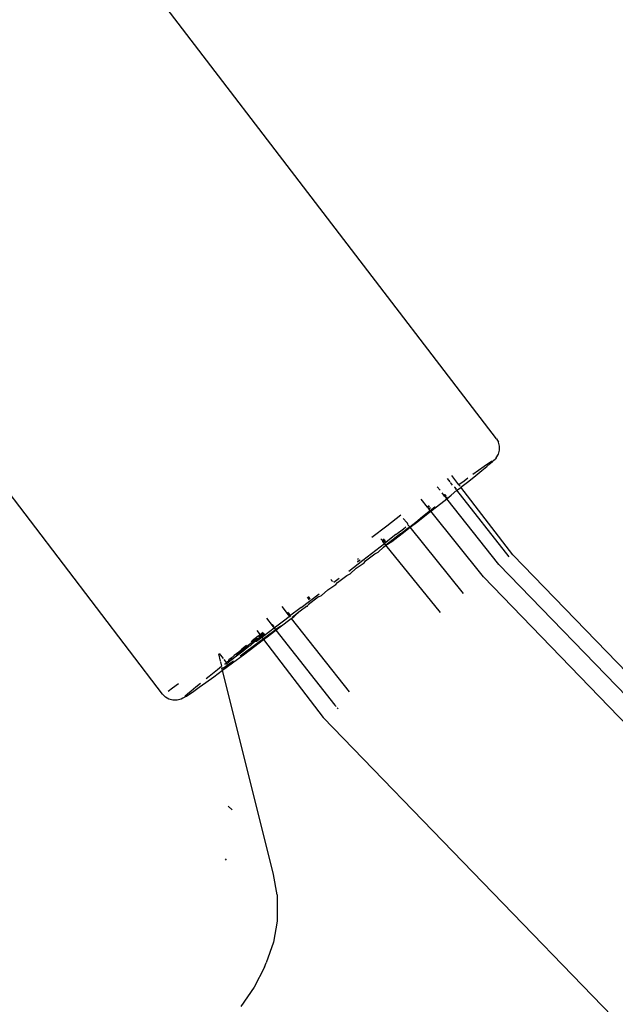
# Model space of a CAD drawing. Units: inches. Extents: x 44 to 1229, y 48 to 936.
# Drawn here: x 315 to 319, y 401 to 408 of the extents above; entities that cross this region are included whole.
import ezdxf

# ---------------------------------------------------------------- set-up
doc = ezdxf.new("R2010")
doc.units = ezdxf.units.IN
doc.header["$MEASUREMENT"] = 0
doc.layers.add('VP-EQ', color=7, linetype='Continuous', true_color=0x8a3492)

# ---------------------------------------------------------------- blocks, each defined once
blk = doc.blocks.new('1319')
at = {"color": 7}
for p, q in [((135.9358, -322.2862), (110.9525, -346.4567)), ((135.9949, -322.3766), (111.0141, -346.5461)), ((136.0637, -322.4848), (111.0936, -346.6462)), ((111.9954, -347.6745), (136.9754, -323.5067)), ((110.9525, -346.4567), (110.5177, -346.7914)), ((110.966, -346.4815), (110.538, -346.8172)), ((110.2074, -346.5628), (110.23, -346.5498)), ((110.2552, -346.5431), (110.23, -346.5498)), ((110.2813, -346.5431), (110.2552, -346.5431)), ((110.3065, -346.5499), (110.2813, -346.5431)), ((110.3291, -346.563), (110.3065, -346.5499)), ((111.0141, -346.5461), (110.592, -346.8809)), ((110.2074, -346.5628), (104.015, -351.3045)), ((110.3291, -346.563), (110.3358, -346.5691)), ((110.3475, -346.5814), (110.3358, -346.5691)), ((110.3541, -346.5875), (110.3475, -346.5814)), ((110.3541, -346.5875), (110.3537, -346.5948)), ((110.3537, -346.5948), (110.3664, -346.614)), ((110.3672, -346.6019), (110.3541, -346.5875)), ((110.3664, -346.614), (110.3855, -346.6414)), ((110.3865, -346.6246), (110.3672, -346.6019)), ((110.3855, -346.6414), (110.4107, -346.6768)), ((110.412, -346.6555), (110.3865, -346.6246)), ((110.4107, -346.6768), (110.4375, -346.7138)), ((110.4435, -346.6941), (110.412, -346.6555)), ((111.0936, -346.6462), (110.6723, -346.9833)), ((110.4806, -346.7403), (110.4435, -346.6941)), ((110.5177, -346.7914), (110.4806, -346.7403)), ((110.4603, -346.7451), (110.4787, -346.7701)), ((110.4787, -346.7701), (110.504, -346.8044)), ((110.5115, -346.7962), (110.504, -346.8044)), ((110.523, -346.7936), (110.5177, -346.7914)), ((110.538, -346.8172), (110.523, -346.7936)), ((111.1997, -346.7748), (110.7756, -347.1159)), ((110.504, -346.8044), (110.4424, -346.8494)), ((110.4835, -346.86), (110.4632, -346.8759)), ((110.5046, -346.8434), (110.4877, -346.8567)), ((110.5209, -346.8273), (110.5184, -346.8326)), ((110.519, -346.8248), (110.5209, -346.8273)), ((110.5307, -346.8235), (110.5209, -346.8273)), ((110.5209, -346.8273), (110.5227, -346.8298)), ((110.529, -346.8197), (110.5307, -346.8235)), ((110.5342, -346.8208), (110.5307, -346.8235)), ((110.5704, -346.8535), (110.538, -346.8172)), ((110.592, -346.8809), (110.5704, -346.8535)), ((110.538, -346.9237), (110.5151, -346.9419)), ((110.5693, -346.8999), (110.5541, -346.911)), ((110.5681, -346.8909), (110.5667, -346.8961)), ((110.5667, -346.8961), (110.5693, -346.8999)), ((110.5667, -346.8961), (110.5728, -346.8972)), ((110.5749, -346.8954), (110.5684, -346.8878)), ((110.5749, -346.8954), (110.5693, -346.8999)), ((110.5724, -346.8846), (110.575, -346.8883)), ((110.5783, -346.8928), (110.5749, -346.8954)), ((110.575, -346.8883), (110.5783, -346.8928)), ((110.5872, -346.8857), (110.5783, -346.8928)), ((110.5872, -346.8857), (110.5811, -346.878)), ((110.592, -346.8809), (110.5872, -346.8857)), ((110.6224, -346.9196), (110.592, -346.8809)), ((110.6723, -346.9833), (110.6224, -346.9196)), ((111.3216, -346.9214), (110.891, -347.2721)), ((110.6429, -346.991), (110.651, -347.0017)), ((110.6452, -346.9584), (110.6436, -346.9563)), ((110.6679, -346.9869), (110.6452, -346.9584)), ((110.6572, -346.9967), (110.6489, -346.9864)), ((110.6679, -346.9869), (110.6572, -346.9967)), ((110.6723, -346.9833), (110.6679, -346.9869)), ((110.6747, -346.9955), (110.6679, -346.9869)), ((110.6785, -346.9913), (110.6723, -346.9833)), ((110.7383, -347.0679), (110.6785, -346.9913)), ((110.6458, -347.0059), (110.5955, -347.0448)), ((110.6378, -346.9949), (110.6458, -347.0059)), ((110.651, -347.0017), (110.6458, -347.0059)), ((110.6572, -346.9967), (110.651, -347.0017)), ((110.707, -347.0363), (110.6747, -346.9955)), ((110.7418, -347.0806), (110.707, -347.0363)), ((110.7756, -347.1159), (110.7383, -347.0679)), ((110.7718, -347.1189), (110.7418, -347.0806)), ((110.7718, -347.1189), (110.7614, -347.1288)), ((110.7756, -347.1159), (110.7718, -347.1189)), ((110.779, -347.1282), (110.7718, -347.1189)), ((110.8012, -347.1489), (110.7756, -347.1159)), ((110.6974, -347.1757), (110.7681, -347.267)), ((110.7442, -347.1384), (110.719, -347.1614)), ((110.7502, -347.1336), (110.7442, -347.1384)), ((110.7442, -347.1384), (110.7462, -347.1411)), ((110.754, -347.1306), (110.7502, -347.1336)), ((110.7502, -347.1336), (110.7522, -347.1362)), ((110.7614, -347.1288), (110.754, -347.1306)), ((110.754, -347.1306), (110.7559, -347.1332)), ((110.7614, -347.1288), (110.7594, -347.1262)), ((110.7856, -347.1598), (110.773, -347.1437)), ((110.8184, -347.1786), (110.779, -347.1282)), ((110.8229, -347.2075), (110.7856, -347.1598)), ((110.8667, -347.2334), (110.8012, -347.1489)), ((110.8184, -347.1786), (110.891, -347.2721)), ((110.8229, -347.2075), (110.8801, -347.2811)), ((110.891, -347.2721), (110.8667, -347.2334)), ((110.7681, -347.267), (110.8411, -347.3615)), ((110.8609, -347.2936), (110.8502, -347.3054)), ((110.8526, -347.2825), (110.8609, -347.2936)), ((110.859, -347.2775), (110.8636, -347.2835)), ((110.8696, -347.2914), (110.8609, -347.2936)), ((110.8609, -347.2936), (110.8632, -347.2966)), ((110.8626, -347.2748), (110.873, -347.2886)), ((110.8636, -347.2835), (110.8696, -347.2914)), ((110.873, -347.2886), (110.8696, -347.2914)), ((110.8801, -347.2811), (110.873, -347.2886)), ((110.891, -347.2721), (110.8801, -347.2811)), ((110.9443, -347.3641), (110.8801, -347.2811)), ((110.9024, -347.2868), (110.891, -347.2721)), ((110.9343, -347.3209), (110.9024, -347.2868)), ((110.9465, -347.3438), (110.9343, -347.3209)), ((110.9871, -347.4196), (110.9443, -347.3641)), ((110.9917, -347.4024), (110.9465, -347.3438)), ((111.0566, -347.5099), (110.9871, -347.4196)), ((111.0033, -347.4105), (110.9917, -347.4024)), ((111.0376, -347.4621), (111.0033, -347.4105)), ((110.9778, -347.4476), (110.9829, -347.4543)), ((110.9845, -347.4425), (110.9906, -347.4435)), ((110.9879, -347.4399), (110.9906, -347.4435)), ((110.9906, -347.4435), (110.9986, -347.454)), ((110.9906, -347.4435), (110.9953, -347.4566)), ((111.0733, -347.5016), (111.0376, -347.4621)), ((111.084, -347.5225), (111.0733, -347.5016)), ((111.1305, -347.5832), (111.084, -347.5225)), ((111.3617, -347.8798), (111.8311, -347.5074)), ((111.1036, -347.5712), (111.13, -347.6057)), ((111.1106, -347.6215), (111.1141, -347.626)), ((111.1173, -347.6161), (111.1207, -347.6206)), ((111.1205, -347.6135), (111.1239, -347.618)), ((111.1435, -347.5932), (111.1305, -347.5832)), ((111.1769, -347.6438), (111.1435, -347.5932)), ((111.4362, -347.9782), (111.9163, -347.5996)), ((111.9163, -347.5996), (111.9265, -347.592)), ((111.9337, -347.5849), (111.9411, -347.5778)), ((111.2134, -347.6847), (111.1769, -347.6438)), ((111.2228, -347.704), (111.2134, -347.6847)), ((111.4957, -348.057), (111.9954, -347.6745)), ((111.2906, -347.8166), (111.2031, -347.7014)), ((111.2228, -347.704), (111.2734, -347.7706)), ((111.2212, -347.7653), (111.2305, -347.7773)), ((111.2279, -347.7601), (111.2371, -347.7721)), ((111.2313, -347.7575), (111.2404, -347.7694)), ((111.2823, -347.7752), (111.2734, -347.7706)), ((111.2827, -347.7828), (111.2823, -347.7752)), ((111.3121, -347.8215), (111.2827, -347.7828)), ((111.2906, -347.8166), (111.3471, -347.8914)), ((111.3517, -347.8738), (111.3121, -347.8215)), ((111.3498, -347.864), (111.3121, -347.8215)), ((111.3617, -347.8798), (111.3498, -347.864)), ((111.2845, -347.941), (111.33, -347.9059)), ((111.3226, -347.8964), (111.33, -347.9059)), ((111.3291, -347.8914), (111.3364, -347.9008)), ((111.33, -347.9059), (111.3364, -347.9008)), ((111.3326, -347.8887), (111.3399, -347.898)), ((111.3364, -347.9008), (111.3399, -347.898)), ((111.3399, -347.898), (111.3471, -347.8914)), ((111.3471, -347.8914), (111.3522, -347.8874)), ((111.3702, -347.9219), (111.3471, -347.8914)), ((111.4152, -347.9504), (111.3617, -347.8798)), ((111.4074, -347.9713), (111.3702, -347.9219)), ((111.3589, -348.0391), (111.4056, -348.003)), ((111.4008, -347.9967), (111.4056, -348.003)), ((111.4056, -348.003), (111.4118, -347.9981)), ((111.407, -347.9919), (111.4118, -347.9981)), ((111.4325, -347.9811), (111.4071, -347.9473)), ((111.4213, -347.9899), (111.4074, -347.9713)), ((111.4107, -347.989), (111.4155, -347.9952)), ((111.4118, -347.9981), (111.4155, -347.9952)), ((111.4362, -347.9782), (111.4152, -347.9504)), ((111.4155, -347.9952), (111.4213, -347.9899)), ((111.4213, -347.9899), (111.4325, -347.9811)), ((111.4426, -348.0183), (111.4213, -347.9899)), ((111.4325, -347.9811), (111.4362, -347.9782)), ((111.4353, -347.9848), (111.4325, -347.9811)), ((111.4725, -348.0344), (111.4353, -347.9848)), ((111.478, -348.0335), (111.4362, -347.9782)), ((113.0037, -347.9927), (111.6925, -348.3202)), ((113.1349, -347.9709), (113.0037, -347.9927)), ((113.1349, -347.9709), (113.169, -347.9694)), ((113.169, -347.9694), (113.303, -347.9703)), ((113.303, -347.9703), (113.4381, -347.9939)), ((113.4381, -347.9939), (113.5719, -348.0398)), ((111.4756, -348.0624), (111.4426, -348.0183)), ((111.4501, -348.0596), (111.4659, -348.0798)), ((111.456, -348.0551), (111.4718, -348.0754)), ((111.46, -348.052), (111.4716, -348.0669)), ((111.4716, -348.0669), (111.4758, -348.0723)), ((111.4917, -348.0601), (111.4725, -348.0344)), ((111.4803, -348.0688), (111.4756, -348.0624)), ((111.4957, -348.057), (111.478, -348.0335)), ((111.4803, -348.0688), (111.4917, -348.0601)), ((111.4917, -348.0601), (111.4957, -348.057)), ((111.5073, -348.081), (111.4917, -348.0601)), ((111.5376, -348.1127), (111.4957, -348.057)), ((113.5998, -348.0507), (113.5719, -348.0398)), ((113.5998, -348.0507), (113.7282, -348.117)), ((111.4381, -348.1011), (111.4659, -348.0798)), ((111.4659, -348.0798), (111.4718, -348.0754)), ((111.4659, -348.0798), (111.4748, -348.0911)), ((111.4718, -348.0754), (111.4758, -348.0723)), ((111.4718, -348.0754), (111.4751, -348.0796)), ((111.4748, -348.0911), (111.5053, -348.1298)), ((111.4751, -348.0796), (111.4809, -348.087)), ((111.4758, -348.0723), (111.4803, -348.0688)), ((111.4758, -348.0723), (111.5064, -348.1112)), ((111.506, -348.1034), (111.4803, -348.0688)), ((111.4885, -348.0968), (111.5349, -348.1562)), ((111.5053, -348.1298), (111.5106, -348.1364)), ((111.5064, -348.1112), (111.506, -348.1034)), ((111.5339, -348.141), (111.5064, -348.1112)), ((111.5395, -348.1243), (111.5073, -348.081)), ((111.5935, -348.1873), (111.5376, -348.1127)), ((111.5688, -348.164), (111.5395, -348.1243)), ((113.7282, -348.117), (113.851, -348.2033)), ((111.5387, -348.152), (111.5339, -348.141)), ((111.5349, -348.1562), (111.591, -348.2279)), ((111.5352, -348.1673), (111.5583, -348.1963)), ((111.5589, -348.175), (111.5387, -348.152)), ((111.5681, -348.1891), (111.5589, -348.175)), ((111.5809, -348.2052), (111.5681, -348.1891)), ((111.5952, -348.1998), (111.5688, -348.164)), ((111.6453, -348.2567), (111.5935, -348.1873)), ((111.5583, -348.1963), (111.5804, -348.2236)), ((111.5804, -348.2236), (111.5993, -348.2469)), ((111.5946, -348.2222), (111.5809, -348.2052)), ((111.591, -348.2279), (111.5997, -348.2313)), ((111.5997, -348.2313), (111.5946, -348.2222)), ((111.6014, -348.2083), (111.5952, -348.1998)), ((111.5993, -348.2469), (111.615, -348.2658)), ((111.6153, -348.2532), (111.5997, -348.2313)), ((111.5997, -348.2313), (111.6179, -348.2511)), ((111.6275, -348.2707), (111.6153, -348.2532)), ((111.6179, -348.2511), (111.6379, -348.2757)), ((111.6384, -348.2592), (111.6321, -348.2505)), ((111.6925, -348.3202), (111.6453, -348.2567)), ((111.6184, -348.3153), (111.5855, -348.3405)), ((111.615, -348.2658), (111.6273, -348.2802)), ((111.6433, -348.2962), (111.625, -348.3103)), ((111.6273, -348.2802), (111.6363, -348.2838)), ((111.6363, -348.2838), (111.6275, -348.2707)), ((111.6361, -348.2902), (111.6363, -348.2838)), ((111.6416, -348.2923), (111.6361, -348.2902)), ((111.6379, -348.2757), (111.6544, -348.2956)), ((111.6548, -348.2823), (111.6384, -348.2592)), ((111.6433, -348.2962), (111.6416, -348.2923)), ((111.6433, -348.2962), (111.6543, -348.3029)), ((111.6543, -348.3029), (111.6535, -348.3074)), ((111.6677, -348.3008), (111.6548, -348.2823)), ((111.677, -348.3146), (111.6677, -348.3008)), ((111.6786, -348.3223), (111.677, -348.3146)), ((111.6925, -348.3202), (111.6825, -348.3236)), ((111.7347, -348.3774), (111.6925, -348.3202)), ((112.5882, -348.2596), (112.5661, -348.2838)), ((112.9045, -348.3037), (112.9115, -348.2981)), ((111.6348, -348.3332), (111.5886, -348.3447)), ((111.6667, -348.3252), (111.6387, -348.3322)), ((111.6696, -348.3277), (111.6904, -348.3539)), ((111.6825, -348.3236), (111.6786, -348.3223)), ((111.6843, -348.3278), (111.6825, -348.3236)), ((111.6904, -348.3539), (111.7328, -348.4072)), ((111.7715, -348.4277), (111.7347, -348.3774)), ((111.7328, -348.4072), (111.7483, -348.4265)), ((111.8027, -348.4707), (111.7715, -348.4277)), ((111.7776, -348.4628), (111.8013, -348.492)), ((111.8013, -348.492), (111.8268, -348.5229)), ((111.8279, -348.5061), (111.8027, -348.4707)), ((111.847, -348.5335), (111.8279, -348.5061)), ((111.8268, -348.5229), (111.8462, -348.5456)), ((111.8462, -348.5456), (111.8592, -348.5601)), ((111.8597, -348.5528), (111.847, -348.5335)), ((111.8592, -348.5601), (111.8597, -348.5528)), ((111.8592, -348.5601), (111.866, -348.5636)), ((111.866, -348.5636), (111.8726, -348.5751)), ((111.8062, -348.6415), (111.779, -348.6033)), ((111.8726, -348.5751), (111.8791, -348.5862)), ((111.8791, -348.5862), (111.8858, -348.6114)), ((111.8858, -348.6114), (111.8857, -348.6374)), ((111.8268, -348.6711), (111.8062, -348.6415)), ((111.8472, -348.7063), (111.8657, -348.6878)), ((111.8788, -348.6652), (111.8657, -348.6878)), ((111.8856, -348.64), (111.8788, -348.6652)), ((111.8857, -348.6374), (111.8856, -348.64)), ((111.8472, -348.7063), (109.9605, -350.1456))]:
    blk.add_line(p, q, dxfattribs=at)

msp = doc.modelspace()

# ---------------------------------------------------------------- block references
at = {"layer": 'VP-EQ', "rotation": 270}
msp.add_blockref('1319', (664.8151, 515.0331), dxfattribs=at)

doc.saveas('drawing.dxf')
